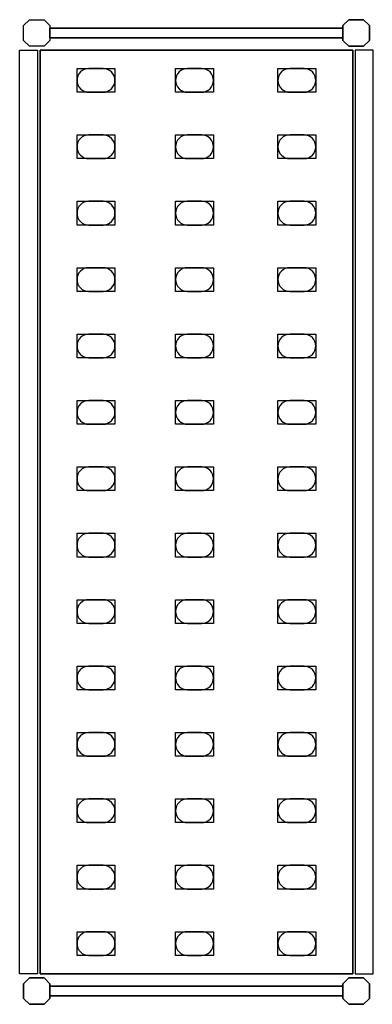
# Model space of a CAD drawing. Extents: x 0 to 2868, y -2069 to 0.
# Drawn here: x 130 to 502, y -2069 to -1031 of the extents above; entities that cross this region are included whole.
import ezdxf

# ---------------------------------------------------------------- set-up
doc = ezdxf.new("R2010")
doc.units = 0
doc.header["$LTSCALE"] = 50
doc.linetypes.add('CONTINUA', pattern=[0])
for name, color, linetype in [('IQ_200_2D', 1, 'CONTINUA'), ('IQ_200_3D', 9, 'CONTINUA'), ('IQ_204_2D', 7, 'CONTINUA'), ('IQ_204_3D', 252, 'CONTINUOUS')]:
    doc.layers.add(name, color=color, linetype=linetype)

msp = doc.modelspace()

# ---------------------------------------------------------------- linework, layer by layer
at = {"layer": 'IQ_200_2D'}
for points in [[(162, -1052.5), (155.8, -1058.7), (140.3, -1058.7), (134, -1052.5), (134, -1037), (140.3, -1030.7), (155.8, -1030.7), (162, -1037), (162, -1052.5)], [(471, -1052.5), (477.3, -1058.7), (492.8, -1058.7), (499, -1052.5), (499, -1037), (492.8, -1030.7), (477.3, -1030.7), (471, -1037), (471, -1052.5)], [(162, -1049.8), (162, -1039.6), (471, -1039.6), (471, -1049.8), (162, -1049.8)], [(140.3, -2040.7), (134, -2047), (134, -2062.5), (140.3, -2068.7), (155.8, -2068.7), (162, -2062.5), (162, -2047), (155.8, -2040.7), (140.3, -2040.7)], [(471, -2062.5), (477.3, -2068.7), (492.8, -2068.7), (499, -2062.5), (499, -2047), (492.8, -2040.7), (477.3, -2040.7), (471, -2047), (471, -2062.5)], [(162, -2059.8), (162, -2049.6), (471, -2049.6), (471, -2059.8), (162, -2059.8)]]:
    msp.add_lwpolyline(points, dxfattribs=at)
for points in [[(149, -1062.7), (149, -2036.7), (130, -2036.7), (130, -1062.7)], [(484, -1062.7), (484, -2036.7), (503, -2036.7), (503, -1062.7)]]:
    msp.add_lwpolyline(points, close=True, dxfattribs=at)
at = {"layer": 'IQ_200_3D'}
for points in [[(162, -1052.5), (155.8, -1058.7), (140.3, -1058.7), (134, -1052.5), (134, -1037), (140.3, -1030.7), (155.8, -1030.7), (162, -1037), (162, -1052.5)], [(499, -1052.5), (492.8, -1058.7), (477.3, -1058.7), (471, -1052.5), (471, -1037), (477.3, -1030.7), (492.8, -1030.7), (499, -1037), (499, -1052.5)], [(162, -2062.5), (155.8, -2068.7), (140.3, -2068.7), (134, -2062.5), (134, -2047), (140.3, -2040.7), (155.8, -2040.7), (162, -2047), (162, -2062.5)], [(499, -2062.5), (492.8, -2068.7), (477.3, -2068.7), (471, -2062.5), (471, -2047), (477.3, -2040.7), (492.8, -2040.7), (499, -2047), (499, -2062.5)]]:
    msp.add_lwpolyline(points, dxfattribs=at)
at = {"layer": 'IQ_204_2D'}
msp.add_lwpolyline([(151.5, -2036.7), (151.5, -1062.7), (481.5, -1062.7), (481.5, -2036.7)], close=True, dxfattribs=at)
for points in [[(218, -1082.2), (203, -1082.2, 0.414214), (190.5, -1094.7, 0.414214), (203, -1107.2), (218, -1107.2, 0.414214), (230.5, -1094.7, 0.414214), (218, -1082.2, 0.414214)], [(322, -1082.2), (307, -1082.2, 0.414214), (294.5, -1094.7, 0.414214), (307, -1107.2), (322, -1107.2, 0.414214), (334.5, -1094.7, 0.414214), (322, -1082.2, 0.414214)], [(430, -1082.2), (415, -1082.2, 0.414214), (402.5, -1094.7, 0.414214), (415, -1107.2), (430, -1107.2, 0.414214), (442.5, -1094.7, 0.414214), (430, -1082.2, 0.414214)], [(218, -1152.2), (203, -1152.2, 0.414214), (190.5, -1164.7, 0.414214), (203, -1177.2), (218, -1177.2, 0.414214), (230.5, -1164.7, 0.414214), (218, -1152.2, 0.414214)], [(322, -1152.2), (307, -1152.2, 0.414214), (294.5, -1164.7, 0.414214), (307, -1177.2), (322, -1177.2, 0.414214), (334.5, -1164.7, 0.414214), (322, -1152.2, 0.414214)], [(430, -1152.2), (415, -1152.2, 0.414214), (402.5, -1164.7, 0.414214), (415, -1177.2), (430, -1177.2, 0.414214), (442.5, -1164.7, 0.414214), (430, -1152.2, 0.414214)], [(218, -1222.2), (203, -1222.2, 0.414214), (190.5, -1234.7, 0.414214), (203, -1247.2), (218, -1247.2, 0.414214), (230.5, -1234.7, 0.414214), (218, -1222.2, 0.414214)], [(322, -1222.2), (307, -1222.2, 0.414214), (294.5, -1234.7, 0.414214), (307, -1247.2), (322, -1247.2, 0.414214), (334.5, -1234.7, 0.414214), (322, -1222.2, 0.414214)], [(430, -1222.2), (415, -1222.2, 0.414214), (402.5, -1234.7, 0.414214), (415, -1247.2), (430, -1247.2, 0.414214), (442.5, -1234.7, 0.414214), (430, -1222.2, 0.414214)], [(218, -1292.2), (203, -1292.2, 0.414214), (190.5, -1304.7, 0.414214), (203, -1317.2), (218, -1317.2, 0.414214), (230.5, -1304.7, 0.414214), (218, -1292.2, 0.414214)], [(322, -1292.2), (307, -1292.2, 0.414214), (294.5, -1304.7, 0.414214), (307, -1317.2), (322, -1317.2, 0.414214), (334.5, -1304.7, 0.414214), (322, -1292.2, 0.414214)], [(430, -1292.2), (415, -1292.2, 0.414214), (402.5, -1304.7, 0.414214), (415, -1317.2), (430, -1317.2, 0.414214), (442.5, -1304.7, 0.414214), (430, -1292.2, 0.414214)], [(218, -1362.2), (203, -1362.2, 0.414214), (190.5, -1374.7, 0.414214), (203, -1387.2), (218, -1387.2, 0.414214), (230.5, -1374.7, 0.414214), (218, -1362.2, 0.414214)], [(322, -1362.2), (307, -1362.2, 0.414214), (294.5, -1374.7, 0.414214), (307, -1387.2), (322, -1387.2, 0.414214), (334.5, -1374.7, 0.414214), (322, -1362.2, 0.414214)], [(430, -1362.2), (415, -1362.2, 0.414214), (402.5, -1374.7, 0.414214), (415, -1387.2), (430, -1387.2, 0.414214), (442.5, -1374.7, 0.414214), (430, -1362.2, 0.414214)], [(218, -1432.2), (203, -1432.2, 0.414214), (190.5, -1444.7, 0.414214), (203, -1457.2), (218, -1457.2, 0.414214), (230.5, -1444.7, 0.414214), (218, -1432.2, 0.414214)], [(322, -1432.2), (307, -1432.2, 0.414214), (294.5, -1444.7, 0.414214), (307, -1457.2), (322, -1457.2, 0.414214), (334.5, -1444.7, 0.414214), (322, -1432.2, 0.414214)], [(430, -1432.2), (415, -1432.2, 0.414214), (402.5, -1444.7, 0.414214), (415, -1457.2), (430, -1457.2, 0.414214), (442.5, -1444.7, 0.414214), (430, -1432.2, 0.414214)], [(218, -1502.2), (203, -1502.2, 0.414214), (190.5, -1514.7, 0.414214), (203, -1527.2), (218, -1527.2, 0.414214), (230.5, -1514.7, 0.414214), (218, -1502.2, 0.414214)], [(322, -1502.2), (307, -1502.2, 0.414214), (294.5, -1514.7, 0.414214), (307, -1527.2), (322, -1527.2, 0.414214), (334.5, -1514.7, 0.414214), (322, -1502.2, 0.414214)], [(430, -1502.2), (415, -1502.2, 0.414214), (402.5, -1514.7, 0.414214), (415, -1527.2), (430, -1527.2, 0.414214), (442.5, -1514.7, 0.414214), (430, -1502.2, 0.414214)], [(218, -1572.2), (203, -1572.2, 0.414214), (190.5, -1584.7, 0.414214), (203, -1597.2), (218, -1597.2, 0.414214), (230.5, -1584.7, 0.414214), (218, -1572.2, 0.414214)], [(322, -1572.2), (307, -1572.2, 0.414214), (294.5, -1584.7, 0.414214), (307, -1597.2), (322, -1597.2, 0.414214), (334.5, -1584.7, 0.414214), (322, -1572.2, 0.414214)], [(430, -1572.2), (415, -1572.2, 0.414214), (402.5, -1584.7, 0.414214), (415, -1597.2), (430, -1597.2, 0.414214), (442.5, -1584.7, 0.414214), (430, -1572.2, 0.414214)], [(218, -1642.2), (203, -1642.2, 0.414214), (190.5, -1654.7, 0.414214), (203, -1667.2), (218, -1667.2, 0.414214), (230.5, -1654.7, 0.414214), (218, -1642.2, 0.414214)], [(322, -1642.2), (307, -1642.2, 0.414214), (294.5, -1654.7, 0.414214), (307, -1667.2), (322, -1667.2, 0.414214), (334.5, -1654.7, 0.414214), (322, -1642.2, 0.414214)], [(430, -1642.2), (415, -1642.2, 0.414214), (402.5, -1654.7, 0.414214), (415, -1667.2), (430, -1667.2, 0.414214), (442.5, -1654.7, 0.414214), (430, -1642.2, 0.414214)], [(218, -1712.2), (203, -1712.2, 0.414214), (190.5, -1724.7, 0.414214), (203, -1737.2), (218, -1737.2, 0.414214), (230.5, -1724.7, 0.414214), (218, -1712.2, 0.414214)], [(322, -1712.2), (307, -1712.2, 0.414214), (294.5, -1724.7, 0.414214), (307, -1737.2), (322, -1737.2, 0.414214), (334.5, -1724.7, 0.414214), (322, -1712.2, 0.414214)], [(430, -1712.2), (415, -1712.2, 0.414214), (402.5, -1724.7, 0.414214), (415, -1737.2), (430, -1737.2, 0.414214), (442.5, -1724.7, 0.414214), (430, -1712.2, 0.414214)], [(218, -1782.2), (203, -1782.2, 0.414214), (190.5, -1794.7, 0.414214), (203, -1807.2), (218, -1807.2, 0.414214), (230.5, -1794.7, 0.414214), (218, -1782.2, 0.414214)], [(322, -1782.2), (307, -1782.2, 0.414214), (294.5, -1794.7, 0.414214), (307, -1807.2), (322, -1807.2, 0.414214), (334.5, -1794.7, 0.414214), (322, -1782.2, 0.414214)], [(430, -1782.2), (415, -1782.2, 0.414214), (402.5, -1794.7, 0.414214), (415, -1807.2), (430, -1807.2, 0.414214), (442.5, -1794.7, 0.414214), (430, -1782.2, 0.414214)], [(218, -1852.2), (203, -1852.2, 0.414214), (190.5, -1864.7, 0.414214), (203, -1877.2), (218, -1877.2, 0.414214), (230.5, -1864.7, 0.414214), (218, -1852.2, 0.414214)], [(322, -1852.2), (307, -1852.2, 0.414214), (294.5, -1864.7, 0.414214), (307, -1877.2), (322, -1877.2, 0.414214), (334.5, -1864.7, 0.414214), (322, -1852.2, 0.414214)], [(430, -1852.2), (415, -1852.2, 0.414214), (402.5, -1864.7, 0.414214), (415, -1877.2), (430, -1877.2, 0.414214), (442.5, -1864.7, 0.414214), (430, -1852.2, 0.414214)], [(218, -1922.2), (203, -1922.2, 0.414214), (190.5, -1934.7, 0.414214), (203, -1947.2), (218, -1947.2, 0.414214), (230.5, -1934.7, 0.414214), (218, -1922.2, 0.414214)], [(322, -1922.2), (307, -1922.2, 0.414214), (294.5, -1934.7, 0.414214), (307, -1947.2), (322, -1947.2, 0.414214), (334.5, -1934.7, 0.414214), (322, -1922.2, 0.414214)], [(430, -1922.2), (415, -1922.2, 0.414214), (402.5, -1934.7, 0.414214), (415, -1947.2), (430, -1947.2, 0.414214), (442.5, -1934.7, 0.414214), (430, -1922.2, 0.414214)], [(218, -1992.2), (203, -1992.2, 0.414214), (190.5, -2004.7, 0.414214), (203, -2017.2), (218, -2017.2, 0.414214), (230.5, -2004.7, 0.414214), (218, -1992.2, 0.414214)], [(322, -1992.2), (307, -1992.2, 0.414214), (294.5, -2004.7, 0.414214), (307, -2017.2), (322, -2017.2, 0.414214), (334.5, -2004.7, 0.414214), (322, -1992.2, 0.414214)], [(430, -1992.2), (415, -1992.2, 0.414214), (402.5, -2004.7, 0.414214), (415, -2017.2), (430, -2017.2, 0.414214), (442.5, -2004.7, 0.414214), (430, -1992.2, 0.414214)]]:
    msp.add_lwpolyline(points, format="xyb", dxfattribs=at)
at = {"layer": 'IQ_204_3D'}
for points, elevation in [([(190.5, -1107.2), (190.5, -1082.2), (230.5, -1082.2), (230.5, -1107.2)], 1152), ([(190.5, -1107.2), (190.5, -1082.2), (230.5, -1082.2), (230.5, -1107.2)], 852), ([(190.5, -1107.2), (190.5, -1082.2), (230.5, -1082.2), (230.5, -1107.2)], 552), ([(190.5, -1107.2), (190.5, -1082.2), (230.5, -1082.2), (230.5, -1107.2)], 252), ([(294.5, -1107.2), (294.5, -1082.2), (334.5, -1082.2), (334.5, -1107.2)], 1152), ([(294.5, -1107.2), (294.5, -1082.2), (334.5, -1082.2), (334.5, -1107.2)], 852), ([(294.5, -1107.2), (294.5, -1082.2), (334.5, -1082.2), (334.5, -1107.2)], 552), ([(294.5, -1107.2), (294.5, -1082.2), (334.5, -1082.2), (334.5, -1107.2)], 252), ([(402.5, -1107.2), (402.5, -1082.2), (442.5, -1082.2), (442.5, -1107.2)], 1152), ([(402.5, -1107.2), (402.5, -1082.2), (442.5, -1082.2), (442.5, -1107.2)], 852), ([(402.5, -1107.2), (402.5, -1082.2), (442.5, -1082.2), (442.5, -1107.2)], 552), ([(402.5, -1107.2), (402.5, -1082.2), (442.5, -1082.2), (442.5, -1107.2)], 252), ([(190.5, -1177.2), (190.5, -1152.2), (230.5, -1152.2), (230.5, -1177.2)], 1152), ([(190.5, -1177.2), (190.5, -1152.2), (230.5, -1152.2), (230.5, -1177.2)], 852), ([(190.5, -1177.2), (190.5, -1152.2), (230.5, -1152.2), (230.5, -1177.2)], 552), ([(190.5, -1177.2), (190.5, -1152.2), (230.5, -1152.2), (230.5, -1177.2)], 252), ([(294.5, -1177.2), (294.5, -1152.2), (334.5, -1152.2), (334.5, -1177.2)], 1152), ([(294.5, -1177.2), (294.5, -1152.2), (334.5, -1152.2), (334.5, -1177.2)], 852), ([(294.5, -1177.2), (294.5, -1152.2), (334.5, -1152.2), (334.5, -1177.2)], 552), ([(294.5, -1177.2), (294.5, -1152.2), (334.5, -1152.2), (334.5, -1177.2)], 252), ([(402.5, -1177.2), (402.5, -1152.2), (442.5, -1152.2), (442.5, -1177.2)], 1152), ([(402.5, -1177.2), (402.5, -1152.2), (442.5, -1152.2), (442.5, -1177.2)], 852), ([(402.5, -1177.2), (402.5, -1152.2), (442.5, -1152.2), (442.5, -1177.2)], 552), ([(402.5, -1177.2), (402.5, -1152.2), (442.5, -1152.2), (442.5, -1177.2)], 252), ([(190.5, -1247.2), (190.5, -1222.2), (230.5, -1222.2), (230.5, -1247.2)], 1152), ([(190.5, -1247.2), (190.5, -1222.2), (230.5, -1222.2), (230.5, -1247.2)], 852), ([(190.5, -1247.2), (190.5, -1222.2), (230.5, -1222.2), (230.5, -1247.2)], 552), ([(190.5, -1247.2), (190.5, -1222.2), (230.5, -1222.2), (230.5, -1247.2)], 252), ([(294.5, -1247.2), (294.5, -1222.2), (334.5, -1222.2), (334.5, -1247.2)], 1152), ([(294.5, -1247.2), (294.5, -1222.2), (334.5, -1222.2), (334.5, -1247.2)], 852), ([(294.5, -1247.2), (294.5, -1222.2), (334.5, -1222.2), (334.5, -1247.2)], 552), ([(294.5, -1247.2), (294.5, -1222.2), (334.5, -1222.2), (334.5, -1247.2)], 252), ([(402.5, -1247.2), (402.5, -1222.2), (442.5, -1222.2), (442.5, -1247.2)], 1152), ([(402.5, -1247.2), (402.5, -1222.2), (442.5, -1222.2), (442.5, -1247.2)], 852), ([(402.5, -1247.2), (402.5, -1222.2), (442.5, -1222.2), (442.5, -1247.2)], 552), ([(402.5, -1247.2), (402.5, -1222.2), (442.5, -1222.2), (442.5, -1247.2)], 252), ([(190.5, -1317.2), (190.5, -1292.2), (230.5, -1292.2), (230.5, -1317.2)], 252), ([(190.5, -1317.2), (190.5, -1292.2), (230.5, -1292.2), (230.5, -1317.2)], 552), ([(190.5, -1317.2), (190.5, -1292.2), (230.5, -1292.2), (230.5, -1317.2)], 852), ([(190.5, -1317.2), (190.5, -1292.2), (230.5, -1292.2), (230.5, -1317.2)], 1152), ([(294.5, -1317.2), (294.5, -1292.2), (334.5, -1292.2), (334.5, -1317.2)], 252), ([(294.5, -1317.2), (294.5, -1292.2), (334.5, -1292.2), (334.5, -1317.2)], 552), ([(294.5, -1317.2), (294.5, -1292.2), (334.5, -1292.2), (334.5, -1317.2)], 852), ([(294.5, -1317.2), (294.5, -1292.2), (334.5, -1292.2), (334.5, -1317.2)], 1152), ([(402.5, -1317.2), (402.5, -1292.2), (442.5, -1292.2), (442.5, -1317.2)], 252), ([(402.5, -1317.2), (402.5, -1292.2), (442.5, -1292.2), (442.5, -1317.2)], 552), ([(402.5, -1317.2), (402.5, -1292.2), (442.5, -1292.2), (442.5, -1317.2)], 852), ([(402.5, -1317.2), (402.5, -1292.2), (442.5, -1292.2), (442.5, -1317.2)], 1152), ([(190.5, -1387.2), (190.5, -1362.2), (230.5, -1362.2), (230.5, -1387.2)], 252), ([(190.5, -1387.2), (190.5, -1362.2), (230.5, -1362.2), (230.5, -1387.2)], 552), ([(190.5, -1387.2), (190.5, -1362.2), (230.5, -1362.2), (230.5, -1387.2)], 852), ([(190.5, -1387.2), (190.5, -1362.2), (230.5, -1362.2), (230.5, -1387.2)], 1152), ([(294.5, -1387.2), (294.5, -1362.2), (334.5, -1362.2), (334.5, -1387.2)], 252), ([(294.5, -1387.2), (294.5, -1362.2), (334.5, -1362.2), (334.5, -1387.2)], 552), ([(294.5, -1387.2), (294.5, -1362.2), (334.5, -1362.2), (334.5, -1387.2)], 852), ([(294.5, -1387.2), (294.5, -1362.2), (334.5, -1362.2), (334.5, -1387.2)], 1152), ([(402.5, -1387.2), (402.5, -1362.2), (442.5, -1362.2), (442.5, -1387.2)], 252), ([(402.5, -1387.2), (402.5, -1362.2), (442.5, -1362.2), (442.5, -1387.2)], 552), ([(402.5, -1387.2), (402.5, -1362.2), (442.5, -1362.2), (442.5, -1387.2)], 852), ([(402.5, -1387.2), (402.5, -1362.2), (442.5, -1362.2), (442.5, -1387.2)], 1152), ([(190.5, -1457.2), (190.5, -1432.2), (230.5, -1432.2), (230.5, -1457.2)], 252), ([(190.5, -1457.2), (190.5, -1432.2), (230.5, -1432.2), (230.5, -1457.2)], 552), ([(190.5, -1457.2), (190.5, -1432.2), (230.5, -1432.2), (230.5, -1457.2)], 852), ([(190.5, -1457.2), (190.5, -1432.2), (230.5, -1432.2), (230.5, -1457.2)], 1152), ([(294.5, -1457.2), (294.5, -1432.2), (334.5, -1432.2), (334.5, -1457.2)], 252), ([(294.5, -1457.2), (294.5, -1432.2), (334.5, -1432.2), (334.5, -1457.2)], 552), ([(294.5, -1457.2), (294.5, -1432.2), (334.5, -1432.2), (334.5, -1457.2)], 852), ([(294.5, -1457.2), (294.5, -1432.2), (334.5, -1432.2), (334.5, -1457.2)], 1152), ([(402.5, -1457.2), (402.5, -1432.2), (442.5, -1432.2), (442.5, -1457.2)], 252), ([(402.5, -1457.2), (402.5, -1432.2), (442.5, -1432.2), (442.5, -1457.2)], 552), ([(402.5, -1457.2), (402.5, -1432.2), (442.5, -1432.2), (442.5, -1457.2)], 852), ([(402.5, -1457.2), (402.5, -1432.2), (442.5, -1432.2), (442.5, -1457.2)], 1152), ([(190.5, -1527.2), (190.5, -1502.2), (230.5, -1502.2), (230.5, -1527.2)], 1152), ([(190.5, -1527.2), (190.5, -1502.2), (230.5, -1502.2), (230.5, -1527.2)], 852), ([(190.5, -1527.2), (190.5, -1502.2), (230.5, -1502.2), (230.5, -1527.2)], 552), ([(190.5, -1527.2), (190.5, -1502.2), (230.5, -1502.2), (230.5, -1527.2)], 252), ([(294.5, -1527.2), (294.5, -1502.2), (334.5, -1502.2), (334.5, -1527.2)], 1152), ([(294.5, -1527.2), (294.5, -1502.2), (334.5, -1502.2), (334.5, -1527.2)], 852), ([(294.5, -1527.2), (294.5, -1502.2), (334.5, -1502.2), (334.5, -1527.2)], 552), ([(294.5, -1527.2), (294.5, -1502.2), (334.5, -1502.2), (334.5, -1527.2)], 252), ([(402.5, -1527.2), (402.5, -1502.2), (442.5, -1502.2), (442.5, -1527.2)], 1152), ([(402.5, -1527.2), (402.5, -1502.2), (442.5, -1502.2), (442.5, -1527.2)], 852), ([(402.5, -1527.2), (402.5, -1502.2), (442.5, -1502.2), (442.5, -1527.2)], 552), ([(402.5, -1527.2), (402.5, -1502.2), (442.5, -1502.2), (442.5, -1527.2)], 252), ([(190.5, -1597.2), (190.5, -1572.2), (230.5, -1572.2), (230.5, -1597.2)], 1152), ([(190.5, -1597.2), (190.5, -1572.2), (230.5, -1572.2), (230.5, -1597.2)], 852), ([(190.5, -1597.2), (190.5, -1572.2), (230.5, -1572.2), (230.5, -1597.2)], 552), ([(190.5, -1597.2), (190.5, -1572.2), (230.5, -1572.2), (230.5, -1597.2)], 252), ([(294.5, -1597.2), (294.5, -1572.2), (334.5, -1572.2), (334.5, -1597.2)], 1152), ([(294.5, -1597.2), (294.5, -1572.2), (334.5, -1572.2), (334.5, -1597.2)], 852), ([(294.5, -1597.2), (294.5, -1572.2), (334.5, -1572.2), (334.5, -1597.2)], 552), ([(294.5, -1597.2), (294.5, -1572.2), (334.5, -1572.2), (334.5, -1597.2)], 252), ([(402.5, -1597.2), (402.5, -1572.2), (442.5, -1572.2), (442.5, -1597.2)], 1152), ([(402.5, -1597.2), (402.5, -1572.2), (442.5, -1572.2), (442.5, -1597.2)], 852), ([(402.5, -1597.2), (402.5, -1572.2), (442.5, -1572.2), (442.5, -1597.2)], 552), ([(402.5, -1597.2), (402.5, -1572.2), (442.5, -1572.2), (442.5, -1597.2)], 252), ([(190.5, -1667.2), (190.5, -1642.2), (230.5, -1642.2), (230.5, -1667.2)], 1152), ([(190.5, -1667.2), (190.5, -1642.2), (230.5, -1642.2), (230.5, -1667.2)], 852), ([(190.5, -1667.2), (190.5, -1642.2), (230.5, -1642.2), (230.5, -1667.2)], 552), ([(190.5, -1667.2), (190.5, -1642.2), (230.5, -1642.2), (230.5, -1667.2)], 252), ([(294.5, -1667.2), (294.5, -1642.2), (334.5, -1642.2), (334.5, -1667.2)], 1152), ([(294.5, -1667.2), (294.5, -1642.2), (334.5, -1642.2), (334.5, -1667.2)], 852), ([(294.5, -1667.2), (294.5, -1642.2), (334.5, -1642.2), (334.5, -1667.2)], 552), ([(294.5, -1667.2), (294.5, -1642.2), (334.5, -1642.2), (334.5, -1667.2)], 252), ([(402.5, -1667.2), (402.5, -1642.2), (442.5, -1642.2), (442.5, -1667.2)], 1152), ([(402.5, -1667.2), (402.5, -1642.2), (442.5, -1642.2), (442.5, -1667.2)], 852), ([(402.5, -1667.2), (402.5, -1642.2), (442.5, -1642.2), (442.5, -1667.2)], 552), ([(402.5, -1667.2), (402.5, -1642.2), (442.5, -1642.2), (442.5, -1667.2)], 252), ([(190.5, -1737.2), (190.5, -1712.2), (230.5, -1712.2), (230.5, -1737.2)], 1152), ([(190.5, -1737.2), (190.5, -1712.2), (230.5, -1712.2), (230.5, -1737.2)], 852), ([(190.5, -1737.2), (190.5, -1712.2), (230.5, -1712.2), (230.5, -1737.2)], 552), ([(190.5, -1737.2), (190.5, -1712.2), (230.5, -1712.2), (230.5, -1737.2)], 252), ([(294.5, -1737.2), (294.5, -1712.2), (334.5, -1712.2), (334.5, -1737.2)], 1152), ([(294.5, -1737.2), (294.5, -1712.2), (334.5, -1712.2), (334.5, -1737.2)], 852), ([(294.5, -1737.2), (294.5, -1712.2), (334.5, -1712.2), (334.5, -1737.2)], 552), ([(294.5, -1737.2), (294.5, -1712.2), (334.5, -1712.2), (334.5, -1737.2)], 252), ([(402.5, -1737.2), (402.5, -1712.2), (442.5, -1712.2), (442.5, -1737.2)], 1152), ([(402.5, -1737.2), (402.5, -1712.2), (442.5, -1712.2), (442.5, -1737.2)], 852), ([(402.5, -1737.2), (402.5, -1712.2), (442.5, -1712.2), (442.5, -1737.2)], 552), ([(402.5, -1737.2), (402.5, -1712.2), (442.5, -1712.2), (442.5, -1737.2)], 252), ([(190.5, -1807.2), (190.5, -1782.2), (230.5, -1782.2), (230.5, -1807.2)], 1152), ([(190.5, -1807.2), (190.5, -1782.2), (230.5, -1782.2), (230.5, -1807.2)], 852), ([(190.5, -1807.2), (190.5, -1782.2), (230.5, -1782.2), (230.5, -1807.2)], 552), ([(190.5, -1807.2), (190.5, -1782.2), (230.5, -1782.2), (230.5, -1807.2)], 252), ([(294.5, -1807.2), (294.5, -1782.2), (334.5, -1782.2), (334.5, -1807.2)], 1152), ([(294.5, -1807.2), (294.5, -1782.2), (334.5, -1782.2), (334.5, -1807.2)], 852), ([(294.5, -1807.2), (294.5, -1782.2), (334.5, -1782.2), (334.5, -1807.2)], 552), ([(294.5, -1807.2), (294.5, -1782.2), (334.5, -1782.2), (334.5, -1807.2)], 252), ([(402.5, -1807.2), (402.5, -1782.2), (442.5, -1782.2), (442.5, -1807.2)], 1152), ([(402.5, -1807.2), (402.5, -1782.2), (442.5, -1782.2), (442.5, -1807.2)], 852), ([(402.5, -1807.2), (402.5, -1782.2), (442.5, -1782.2), (442.5, -1807.2)], 552), ([(402.5, -1807.2), (402.5, -1782.2), (442.5, -1782.2), (442.5, -1807.2)], 252), ([(190.5, -1877.2), (190.5, -1852.2), (230.5, -1852.2), (230.5, -1877.2)], 1152), ([(190.5, -1877.2), (190.5, -1852.2), (230.5, -1852.2), (230.5, -1877.2)], 852), ([(190.5, -1877.2), (190.5, -1852.2), (230.5, -1852.2), (230.5, -1877.2)], 552), ([(190.5, -1877.2), (190.5, -1852.2), (230.5, -1852.2), (230.5, -1877.2)], 252), ([(294.5, -1877.2), (294.5, -1852.2), (334.5, -1852.2), (334.5, -1877.2)], 1152), ([(294.5, -1877.2), (294.5, -1852.2), (334.5, -1852.2), (334.5, -1877.2)], 852), ([(294.5, -1877.2), (294.5, -1852.2), (334.5, -1852.2), (334.5, -1877.2)], 552), ([(294.5, -1877.2), (294.5, -1852.2), (334.5, -1852.2), (334.5, -1877.2)], 252), ([(402.5, -1877.2), (402.5, -1852.2), (442.5, -1852.2), (442.5, -1877.2)], 1152), ([(402.5, -1877.2), (402.5, -1852.2), (442.5, -1852.2), (442.5, -1877.2)], 852), ([(402.5, -1877.2), (402.5, -1852.2), (442.5, -1852.2), (442.5, -1877.2)], 552), ([(402.5, -1877.2), (402.5, -1852.2), (442.5, -1852.2), (442.5, -1877.2)], 252), ([(190.5, -1947.2), (190.5, -1922.2), (230.5, -1922.2), (230.5, -1947.2)], 1152), ([(190.5, -1947.2), (190.5, -1922.2), (230.5, -1922.2), (230.5, -1947.2)], 852), ([(190.5, -1947.2), (190.5, -1922.2), (230.5, -1922.2), (230.5, -1947.2)], 552), ([(190.5, -1947.2), (190.5, -1922.2), (230.5, -1922.2), (230.5, -1947.2)], 252), ([(294.5, -1947.2), (294.5, -1922.2), (334.5, -1922.2), (334.5, -1947.2)], 1152), ([(294.5, -1947.2), (294.5, -1922.2), (334.5, -1922.2), (334.5, -1947.2)], 852), ([(294.5, -1947.2), (294.5, -1922.2), (334.5, -1922.2), (334.5, -1947.2)], 552), ([(294.5, -1947.2), (294.5, -1922.2), (334.5, -1922.2), (334.5, -1947.2)], 252), ([(402.5, -1947.2), (402.5, -1922.2), (442.5, -1922.2), (442.5, -1947.2)], 1152), ([(402.5, -1947.2), (402.5, -1922.2), (442.5, -1922.2), (442.5, -1947.2)], 852), ([(402.5, -1947.2), (402.5, -1922.2), (442.5, -1922.2), (442.5, -1947.2)], 552), ([(402.5, -1947.2), (402.5, -1922.2), (442.5, -1922.2), (442.5, -1947.2)], 252), ([(190.5, -2017.2), (190.5, -1992.2), (230.5, -1992.2), (230.5, -2017.2)], 252), ([(190.5, -2017.2), (190.5, -1992.2), (230.5, -1992.2), (230.5, -2017.2)], 552), ([(190.5, -2017.2), (190.5, -1992.2), (230.5, -1992.2), (230.5, -2017.2)], 852), ([(190.5, -2017.2), (190.5, -1992.2), (230.5, -1992.2), (230.5, -2017.2)], 1152), ([(294.5, -2017.2), (294.5, -1992.2), (334.5, -1992.2), (334.5, -2017.2)], 252), ([(294.5, -2017.2), (294.5, -1992.2), (334.5, -1992.2), (334.5, -2017.2)], 552), ([(294.5, -2017.2), (294.5, -1992.2), (334.5, -1992.2), (334.5, -2017.2)], 852), ([(294.5, -2017.2), (294.5, -1992.2), (334.5, -1992.2), (334.5, -2017.2)], 1152), ([(402.5, -2017.2), (402.5, -1992.2), (442.5, -1992.2), (442.5, -2017.2)], 252), ([(402.5, -2017.2), (402.5, -1992.2), (442.5, -1992.2), (442.5, -2017.2)], 552), ([(402.5, -2017.2), (402.5, -1992.2), (442.5, -1992.2), (442.5, -2017.2)], 852), ([(402.5, -2017.2), (402.5, -1992.2), (442.5, -1992.2), (442.5, -2017.2)], 1152)]:
    msp.add_lwpolyline(points, close=True, dxfattribs=dict(at, elevation=elevation))

# ---------------------------------------------------------------- meshes
at = {"layer": 'IQ_200_3D'}
mesh = msp.add_polymesh((6, 3), dxfattribs=at)
for k, corner in enumerate([(471, -1049.8, 1450), (471, -1049.8, 1430), (471, -1049.8, 1430), (471, -1039.6, 1450), (471, -1039.6, 1430), (471, -1039.6, 1430), (162, -1039.6, 1450), (162, -1039.6, 1430), (471, -1039.6, 1430), (162, -1049.8, 1450), (162, -1049.8, 1430), (471, -1049.8, 1430), (162, -1049.8, 1450), (162, -1049.8, 1450), (471, -1049.8, 1450), (162, -1039.6, 1450), (162, -1039.6, 1450), (471, -1039.6, 1450)]):
    mesh.set_mesh_vertex(divmod(k, 3), corner)
mesh = msp.add_polymesh((6, 3), dxfattribs=at)
for k, corner in enumerate([(471, -1049.8, 785), (471, -1049.8, 765), (471, -1049.8, 765), (471, -1039.6, 785), (471, -1039.6, 765), (471, -1039.6, 765), (162, -1039.6, 785), (162, -1039.6, 765), (471, -1039.6, 765), (162, -1049.8, 785), (162, -1049.8, 765), (471, -1049.8, 765), (162, -1049.8, 785), (162, -1049.8, 785), (471, -1049.8, 785), (162, -1039.6, 785), (162, -1039.6, 785), (471, -1039.6, 785)]):
    mesh.set_mesh_vertex(divmod(k, 3), corner)
mesh = msp.add_polymesh((6, 3), dxfattribs=at)
for k, corner in enumerate([(471, -1049.8, 220), (471, -1049.8, 200), (471, -1049.8, 200), (471, -1039.6, 220), (471, -1039.6, 200), (471, -1039.6, 200), (162, -1039.6, 220), (162, -1039.6, 200), (471, -1039.6, 200), (162, -1049.8, 220), (162, -1049.8, 200), (471, -1049.8, 200), (162, -1049.8, 220), (162, -1049.8, 220), (471, -1049.8, 220), (162, -1039.6, 220), (162, -1039.6, 220), (471, -1039.6, 220)]):
    mesh.set_mesh_vertex(divmod(k, 3), corner)
mesh = msp.add_polymesh((6, 3), dxfattribs=at)
for k, corner in enumerate([(481.5, -1062.7, 1150), (481.5, -1062.7, 1120), (481.5, -1062.7, 1120), (481.5, -2036.7, 1150), (481.5, -2036.7, 1120), (481.5, -2036.7, 1120), (151.5, -2036.7, 1150), (151.5, -2036.7, 1120), (481.5, -2036.7, 1120), (151.5, -1062.7, 1150), (151.5, -1062.7, 1120), (481.5, -1062.7, 1120), (151.5, -1062.7, 1150), (151.5, -1062.7, 1150), (481.5, -1062.7, 1150), (151.5, -2036.7, 1150), (151.5, -2036.7, 1150), (481.5, -2036.7, 1150)]):
    mesh.set_mesh_vertex(divmod(k, 3), corner)
mesh = msp.add_polymesh((6, 3), dxfattribs=at)
for k, corner in enumerate([(481.5, -1062.7, 850), (481.5, -1062.7, 820), (481.5, -1062.7, 820), (481.5, -2036.7, 850), (481.5, -2036.7, 820), (481.5, -2036.7, 820), (151.5, -2036.7, 850), (151.5, -2036.7, 820), (481.5, -2036.7, 820), (151.5, -1062.7, 850), (151.5, -1062.7, 820), (481.5, -1062.7, 820), (151.5, -1062.7, 850), (151.5, -1062.7, 850), (481.5, -1062.7, 850), (151.5, -2036.7, 850), (151.5, -2036.7, 850), (481.5, -2036.7, 850)]):
    mesh.set_mesh_vertex(divmod(k, 3), corner)
mesh = msp.add_polymesh((6, 3), dxfattribs=at)
for k, corner in enumerate([(481.5, -1062.7, 550), (481.5, -1062.7, 520), (481.5, -1062.7, 520), (481.5, -2036.7, 550), (481.5, -2036.7, 520), (481.5, -2036.7, 520), (151.5, -2036.7, 550), (151.5, -2036.7, 520), (481.5, -2036.7, 520), (151.5, -1062.7, 550), (151.5, -1062.7, 520), (481.5, -1062.7, 520), (151.5, -1062.7, 550), (151.5, -1062.7, 550), (481.5, -1062.7, 550), (151.5, -2036.7, 550), (151.5, -2036.7, 550), (481.5, -2036.7, 550)]):
    mesh.set_mesh_vertex(divmod(k, 3), corner)
mesh = msp.add_polymesh((6, 3), dxfattribs=at)
for k, corner in enumerate([(481.5, -1062.7, 250), (481.5, -1062.7, 220), (481.5, -1062.7, 220), (481.5, -2036.7, 250), (481.5, -2036.7, 220), (481.5, -2036.7, 220), (151.5, -2036.7, 250), (151.5, -2036.7, 220), (481.5, -2036.7, 220), (151.5, -1062.7, 250), (151.5, -1062.7, 220), (481.5, -1062.7, 220), (151.5, -1062.7, 250), (151.5, -1062.7, 250), (481.5, -1062.7, 250), (151.5, -2036.7, 250), (151.5, -2036.7, 250), (481.5, -2036.7, 250)]):
    mesh.set_mesh_vertex(divmod(k, 3), corner)
mesh = msp.add_polymesh((6, 3), dxfattribs=at)
for k, corner in enumerate([(471, -2059.8, 1450), (471, -2059.8, 1430), (471, -2059.8, 1430), (471, -2049.6, 1450), (471, -2049.6, 1430), (471, -2049.6, 1430), (162, -2049.6, 1450), (162, -2049.6, 1430), (471, -2049.6, 1430), (162, -2059.8, 1450), (162, -2059.8, 1430), (471, -2059.8, 1430), (162, -2059.8, 1450), (162, -2059.8, 1450), (471, -2059.8, 1450), (162, -2049.6, 1450), (162, -2049.6, 1450), (471, -2049.6, 1450)]):
    mesh.set_mesh_vertex(divmod(k, 3), corner)
mesh = msp.add_polymesh((6, 3), dxfattribs=at)
for k, corner in enumerate([(471, -2059.8, 785), (471, -2059.8, 765), (471, -2059.8, 765), (471, -2049.6, 785), (471, -2049.6, 765), (471, -2049.6, 765), (162, -2049.6, 785), (162, -2049.6, 765), (471, -2049.6, 765), (162, -2059.8, 785), (162, -2059.8, 765), (471, -2059.8, 765), (162, -2059.8, 785), (162, -2059.8, 785), (471, -2059.8, 785), (162, -2049.6, 785), (162, -2049.6, 785), (471, -2049.6, 785)]):
    mesh.set_mesh_vertex(divmod(k, 3), corner)
mesh = msp.add_polymesh((6, 3), dxfattribs=at)
for k, corner in enumerate([(471, -2059.8, 220), (471, -2059.8, 200), (471, -2059.8, 200), (471, -2049.6, 220), (471, -2049.6, 200), (471, -2049.6, 200), (162, -2049.6, 220), (162, -2049.6, 200), (471, -2049.6, 200), (162, -2059.8, 220), (162, -2059.8, 200), (471, -2059.8, 200), (162, -2059.8, 220), (162, -2059.8, 220), (471, -2059.8, 220), (162, -2049.6, 220), (162, -2049.6, 220), (471, -2049.6, 220)]):
    mesh.set_mesh_vertex(divmod(k, 3), corner)

doc.saveas('drawing.dxf')
